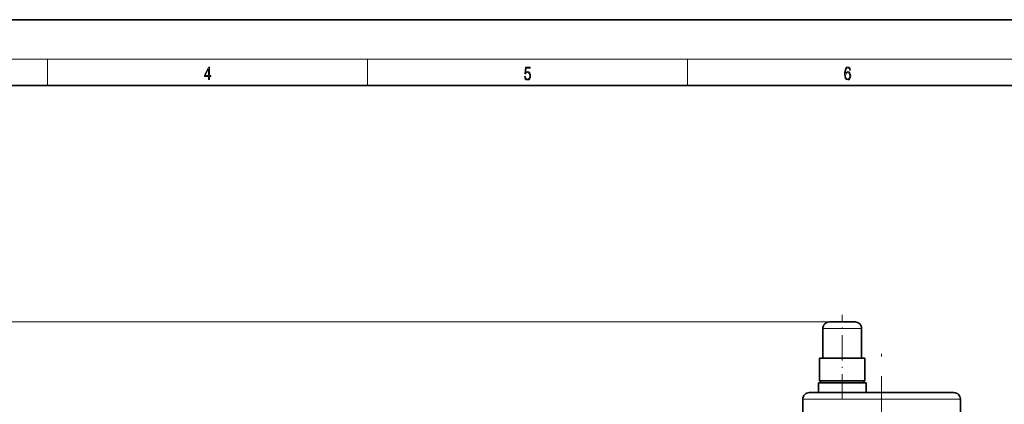
# Model space of a CAD drawing. Extents: x 0 to 420, y 0 to 297.
# Drawn here: x 162 to 312, y 238 to 297 of the extents above; entities that cross this region are included whole.
import ezdxf

# ---------------------------------------------------------------- set-up
doc = ezdxf.new("R2010")
doc.units = 0
doc.linetypes.add('DASHDOT', pattern=[18.5, 12, -3, 0.5, -3])

msp = doc.modelspace()

# ---------------------------------------------------------------- linework, layer by layer
at = {"color": 7, "lineweight": 35}
for p, q in [((210, 297), (0, 297)), ((420, 297), (210, 297)), ((410, 287), (20, 287)), ((287.345062, 250.977478), (285.395081, 250.977478)), ((289.295044, 250.977478), (287.345062, 250.977478)), ((284.395081, 249.977478), (284.395081, 245.477478)), ((290.295044, 245.477478), (290.295044, 249.977478)), ((290.795044, 245.477478), (283.895081, 245.477478)), ((283.895081, 245.477478), (283.895081, 242.037415)), ((290.795044, 242.037415), (290.795044, 245.477478)), ((290.970062, 241.727478), (283.720062, 241.727478)), ((283.720062, 241.727478), (283.720062, 240.227478)), ((283.895081, 242.037415), (290.136169, 242.037415)), ((283.895081, 242.037415), (284.205017, 241.727478)), ((290.136169, 242.037415), (290.795044, 242.037415)), ((290.485107, 241.727478), (290.795044, 242.037415)), ((290.970062, 240.227478), (290.970062, 241.727478)), ((284.445862, 240.227478), (282.30426, 240.227478)), ((289.927917, 240.227478), (284.445862, 240.227478)), ((289.927887, 240.227478), (289.945862, 240.227478)), ((296.744293, 240.227478), (289.945831, 240.227478)), ((296.744263, 240.227478), (296.762238, 240.227478)), ((302.244263, 240.227478), (296.762207, 240.227478)), ((304.350922, 240.227478), (302.244263, 240.227478)), ((304.345062, 240.227478), (304.350922, 240.227417)), ((281.345062, 239.227478), (281.345062, 235.727478)), ((305.345062, 235.727478), (305.345062, 239.227478))]:
    msp.add_line(p, q, dxfattribs=at)
at = {"color": 7, "lineweight": 13}
for p, q in [((16, 291), (414, 291)), ((166.25, 287), (166.25, 291)), ((215, 287), (215, 291)), ((263.75, 287), (263.75, 291)), ((285.395081, 250.977478), (34.669693, 250.977478)), ((284.810059, 249.977478), (284.395081, 249.977478)), ((285.870056, 249.977478), (284.810059, 249.977478)), ((287.345062, 249.977478), (285.870056, 249.977478)), ((288.820068, 249.977478), (287.345062, 249.977478)), ((289.880066, 249.977478), (288.820068, 249.977478)), ((290.295044, 249.977478), (289.880066, 249.977478)), ((305.345062, 239.227478), (281.345062, 239.227478))]:
    msp.add_line(p, q, dxfattribs=at)
at = {"color": 7, "linetype": 'DASHDOT', "lineweight": 13, "ltscale": 0.322507}
msp.add_line((287.345062, 239.152191), (287.345062, 252.05249), dxfattribs=at)
at = {"color": 7, "linetype": 'DASHDOT', "lineweight": 13}
msp.add_line((293.345062, 175.235077), (293.345062, 246.135864), dxfattribs=at)
at = {"color": 7, "lineweight": 13}
for points in [[(190.807846, 287.874939), (190.945541, 287.874939), (190.945541, 288.356171), (191.137482, 288.356171), (191.137482, 288.503601), (190.945541, 288.503601), (190.945541, 289.763672), (190.797424, 289.763672), (190.179901, 288.503601), (190.179901, 288.356171), (190.807846, 288.356171)], [(190.807846, 288.503601), (190.305069, 288.503601), (190.807846, 289.532806)], [(238.931976, 288.375641), (238.969543, 288.141968), (239.065506, 287.966736), (239.207367, 287.858246), (239.395126, 287.819305), (239.591232, 287.866608), (239.739349, 287.99176), (239.835327, 288.194824), (239.868698, 288.467438), (239.835327, 288.731689), (239.74353, 288.934753), (239.599579, 289.062714), (239.41391, 289.109985), (239.240753, 289.076599), (239.11557, 288.984802), (239.186508, 289.616241), (239.801941, 289.616241), (239.801941, 289.763672), (239.088455, 289.763672), (238.977875, 288.77063), (239.092621, 288.77063), (239.213623, 288.912506), (239.390961, 288.962555), (239.530731, 288.926392), (239.637131, 288.826263), (239.701797, 288.667694), (239.726837, 288.459076), (239.703888, 288.250458), (239.639221, 288.097473), (239.534912, 288.000122), (239.399292, 287.966736), (239.263687, 287.994537), (239.161469, 288.078003), (239.094711, 288.205963), (239.067581, 288.375641)], [(287.828033, 288.80957), (287.857239, 289.182312), (287.930267, 289.454926), (288.049164, 289.619019), (288.209808, 289.674652), (288.316223, 289.649628), (288.401733, 289.582855), (288.46225, 289.471588), (288.49353, 289.326965), (288.620789, 289.326965), (288.579071, 289.532806), (288.495636, 289.688568), (288.372528, 289.785919), (288.21817, 289.822083), (287.990753, 289.749756), (287.898956, 289.663544), (287.823853, 289.543915), (287.719543, 289.199005), (287.694519, 288.979248), (287.686157, 288.726135), (287.717468, 288.333923), (287.813446, 288.050171), (287.971985, 287.874939), (288.186859, 287.819305), (288.372528, 287.866608), (288.514404, 287.99176), (288.604126, 288.192047), (288.637482, 288.456299), (288.606201, 288.726135), (288.516479, 288.929169), (288.378815, 289.057129), (288.199371, 289.104431), (288.076294, 289.084961), (287.97406, 289.02655), (287.890625, 288.934753)], [(287.857239, 288.475769), (287.880188, 288.667694), (287.94696, 288.820709), (288.049164, 288.920837), (288.180603, 288.957001), (288.312042, 288.923615), (288.41217, 288.823486), (288.472687, 288.664917), (288.495636, 288.447968), (288.474762, 288.242126), (288.414276, 288.089111), (288.314117, 287.997345), (288.176422, 287.966736), (288.042908, 288.000122), (287.94278, 288.103027), (287.878113, 288.264374)]]:
    msp.add_lwpolyline(points, close=True, dxfattribs=at)
at = {"color": 7, "lineweight": 35}
for centre, start, end in [((285.395081, 249.977478), 90.000003, 180.000005), ((289.295044, 249.977478), 0, 90.000003), ((282.345062, 239.227478), 90.000003, 180.000005), ((304.345062, 239.227478), 0, 90.000003)]:
    msp.add_arc(centre, 1, start, end, dxfattribs=at)

doc.saveas('drawing.dxf')
